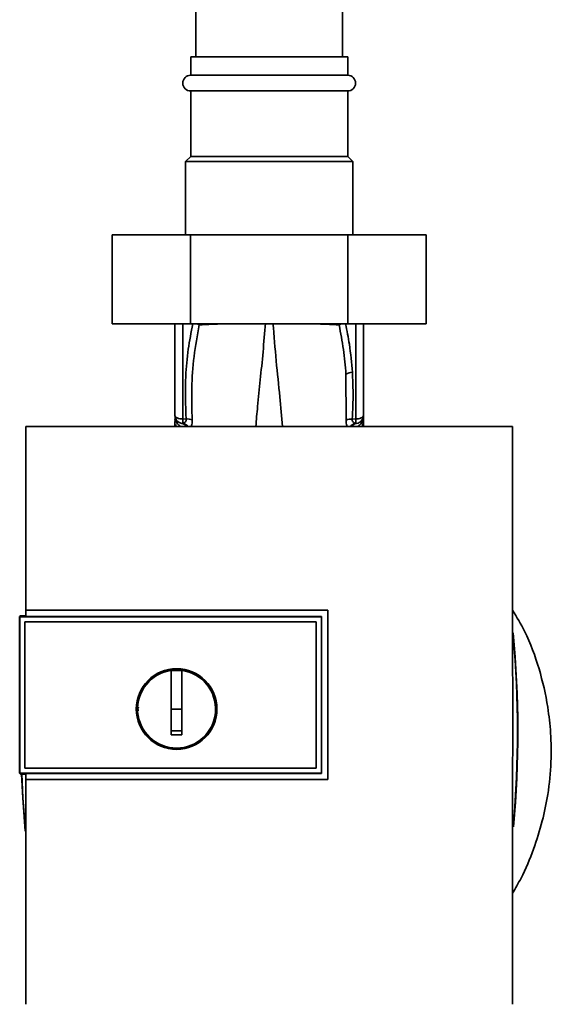
# Paper-space layout 'Blatt1' of a CAD drawing. Units: millimetres. Extents: x 0 to 6300, y 0 to 4455.
# Drawn here: x 1893 to 1995, y 2970 to 3158 of the extents above; entities that cross this region are included whole.
import ezdxf

# ---------------------------------------------------------------- set-up
doc = ezdxf.new("R2010")
doc.units = ezdxf.units.MM
doc.header["$LTSCALE"] = 15

psp = doc.layouts.new('Blatt1')

# ---------------------------------------------------------------- linework, layer by layer
at = {"color": 7, "linetype": 'Continuous', "lineweight": 35}
for p, q in [((1926.91, 3549.27), (1926.91, 3151.27)), ((1954.91, 3151.27), (1954.91, 3549.27)), ((1925.91, 3151.27), (1925.91, 3147.77)), ((1955.91, 3151.27), (1925.91, 3151.27)), ((1955.91, 3147.77), (1955.91, 3151.27)), ((1955.91, 3147.77), (1925.91, 3147.77)), ((1925.91, 3144.77), (1925.91, 3132.27)), ((1955.91, 3144.77), (1925.91, 3144.77)), ((1955.91, 3132.27), (1955.91, 3144.77)), ((1925.91, 3132.27), (1924.91, 3131.27)), ((1924.91, 3131.27), (1924.91, 3117.27)), ((1956.91, 3131.27), (1924.91, 3131.27)), ((1955.91, 3132.27), (1925.91, 3132.27)), ((1956.91, 3131.27), (1955.91, 3132.27)), ((1956.91, 3117.27), (1956.91, 3131.27)), ((1910.89, 3117.27), (1910.89, 3100.27)), ((1925.9, 3117.27), (1910.89, 3117.27)), ((1925.9, 3117.27), (1925.9, 3100.27)), ((1955.92, 3117.27), (1925.9, 3117.27)), ((1955.92, 3117.27), (1955.92, 3100.27)), ((1970.93, 3117.27), (1955.92, 3117.27)), ((1970.93, 3117.27), (1970.93, 3100.27)), ((1925.9, 3100.27), (1910.89, 3100.27)), ((1922.91, 3100.27), (1922.91, 3082.73)), ((1924.38, 3100.27), (1924.38, 3082.1)), ((1955.92, 3100.27), (1925.9, 3100.27)), ((1927.5, 3100.27), (1927.53, 3100.07)), ((1954.28, 3100.06), (1954.31, 3100.27)), ((1970.93, 3100.27), (1955.92, 3100.27)), ((1957.44, 3100.27), (1957.44, 3082.1)), ((1958.91, 3082.73), (1958.91, 3100.27)), ((1955.58, 3090.67), (1955.62, 3081.91)), ((1922.92, 3082.49), (1922.93, 3082.4)), ((1924.38, 3082.1), (1925.03, 3082.09)), ((1957.44, 3082.1), (1956.79, 3082.09)), ((1958.91, 3082.62), (1958.89, 3082.52)), ((1958.89, 3082.4), (1958.9, 3082.49)), ((1958.91, 3082.62), (1958.9, 3082.49)), ((1987.39, 3080.66), (1894.43, 3080.66)), ((1922.88, 3080.66), (1922.91, 3081.28)), ((1922.91, 3080.67), (1922.91, 3081.28)), ((1923.08, 3081.02), (1923.06, 3080.66)), ((1924.38, 3081.27), (1924.2, 3081.25)), ((1957.62, 3081.25), (1957.44, 3081.27)), ((1958.77, 3080.66), (1958.74, 3081.21)), ((1958.91, 3080.67), (1958.91, 3081.28)), ((1958.91, 3081.28), (1958.94, 3080.66)), ((1893.41, 3044.5), (1893.23, 3044.33)), ((1893.24, 3044.32), (1893.23, 3044.33)), ((1893.23, 3014.41), (1893.23, 3044.33)), ((1893.24, 3044.32), (1893.24, 3014.42)), ((1893.24, 3044.32), (1950.91, 3044.32)), ((1893.41, 3044.5), (1894.4, 3044.5)), ((1894.39, 3045.56), (1952.12, 3045.56)), ((1894.41, 3045.55), (1894.39, 3045.56)), ((1950.91, 3044.36), (1894.4, 3044.36)), ((1952.11, 3045.55), (1894.41, 3045.55)), ((1950.91, 3044.32), (1950.91, 3044.36)), ((1950.91, 3044.32), (1950.91, 3014.42)), ((1952.12, 3045.56), (1952.11, 3045.55)), ((1952.11, 3013.21), (1952.11, 3045.55)), ((1894.23, 3043.33), (1949.91, 3043.33)), ((1894.23, 3015.41), (1894.23, 3043.33)), ((1894.23, 3043.33), (1894.23, 3043.33)), ((1894.23, 3015.41), (1894.23, 3043.33)), ((1894.23, 3043.33), (1949.91, 3043.33)), ((1949.91, 3043.33), (1949.91, 3015.41)), ((1949.91, 3043.33), (1949.91, 3043.33)), ((1949.91, 3043.33), (1949.91, 3015.41)), ((1922.21, 3026.67), (1922.21, 3034.05)), ((1922.21, 3034.03), (1924.21, 3034.03)), ((1924.21, 3026.67), (1922.21, 3026.67)), ((1893.23, 3014.41), (1893.24, 3014.42)), ((1893.23, 3014.41), (1893.41, 3014.24)), ((1950.91, 3014.42), (1893.24, 3014.42)), ((1894.4, 3014.24), (1893.41, 3014.24)), ((1949.91, 3015.41), (1894.23, 3015.41)), ((1894.23, 3015.41), (1894.23, 3015.41)), ((1949.91, 3015.41), (1894.23, 3015.41)), ((1894.4, 3014.38), (1950.91, 3014.38)), ((1949.91, 3015.41), (1949.91, 3015.41)), ((1950.91, 3014.38), (1950.91, 3014.42)), ((1894.39, 3013.2), (1894.4, 3013.21)), ((1952.12, 3013.2), (1894.39, 3013.2)), ((1894.4, 3013.21), (1952.11, 3013.21)), ((1952.11, 3013.21), (1952.12, 3013.2))]:
    psp.add_line(p, q, dxfattribs=at)
at = {"color": 7, "linetype": 'Continuous', "lineweight": 35, "flags": 128}
for points in [[(1957.44, 3082.1), (1957.72, 3082.11), (1958, 3082.15), (1958.26, 3082.21), (1958.48, 3082.29), (1958.66, 3082.38), (1958.8, 3082.49), (1958.88, 3082.61), (1958.91, 3082.73)], [(1950.91, 3014.38), (1950.91, 3018.13), (1950.91, 3021.88), (1950.91, 3025.63), (1950.91, 3029.37), (1950.91, 3033.12), (1950.91, 3036.87), (1950.91, 3040.62), (1950.91, 3044.36)], [(1894.31, 3003.33), (1893.81, 3009.68), (1893.57, 3014.24)], [(1894.29, 3004.08), (1893.86, 3009.68), (1893.62, 3014.24)]]:
    psp.add_lwpolyline(points, dxfattribs=at)
at = {"color": 7, "linetype": 'Continuous', "lineweight": 35}
for radius in [7.71, 7.6]:
    psp.add_circle((1923.21, 3026.67), radius, dxfattribs=at)
for centre, radius, start, end in [((1925.91, 3146.27), 1.5, 90, 270), ((1955.91, 3146.27), 1.5, 270, 90), ((1956.86, 3088.49), 2.53, 91.4356, 120.4954), ((1924.41, 3082.73), 1.5, 180, 261.9841), ((1921.43, 3082.5), 1.49, 359.4555, 4.3984), ((1954.13, 3081.57), 29.75, 178.9881, 180.579), ((1925.25, 3079.63), 2.47, 67.3341, 94.9768), ((1956.57, 3079.62), 2.47, 85.0154, 112.61), ((1927.51, 3081.57), 29.93, 359.4286, 1.0084), ((1960.38, 3082.42), 1.49, 173.9048, 180.6922), ((1924.01, 3080.02), 1.24, 31.2459, 80.9961), ((1924.16, 3079.8), 1.49, 35.5019, 81.4148), ((1957.66, 3079.8), 1.49, 98.6663, 144.5156), ((1789.53, 3022.27), 198.88, 354.7846, 5.4684), ((1789.53, 3022.27), 198.83, 354.9178, 5.2521), ((1923.21, 3026.67), 7.45, 97.714, 82.286)]:
    psp.add_arc(centre, radius, start, end, dxfattribs=at)
for points, knots in [([(1938.35, 3080.66), (1938.46, 3081.93), (1938.71, 3084.82), (1939.2, 3089.55), (1939.75, 3094.85), (1940.04, 3098.58), (1940.19, 3100.43)], [0, 0, 0, 0, 0.205663, 0.470103, 0.735329, 1, 1, 1, 1]), ([(1943.47, 3080.66), (1943.3, 3082.54), (1942.95, 3086.56), (1942.22, 3093.12), (1941.83, 3098), (1941.63, 3100.43)], [0, 0, 0, 0, 0.303402, 0.651906, 1, 1, 1, 1]), ([(1926.3, 3100.27), (1926, 3098.66), (1925.36, 3095.34), (1924.81, 3089.27), (1924.95, 3084.81), (1925.03, 3082.09)], [0, 0, 0, 0, 0.268786, 0.553203, 1, 1, 1, 1]), ([(1926.2, 3081.91), (1926.14, 3083.93), (1926.01, 3087.97), (1926.45, 3094.04), (1927.17, 3098.06), (1927.53, 3100.07)], [0, 0, 0, 0, 0.333395, 0.66709, 1, 1, 1, 1]), ([(1927.53, 3100.07), (1927.46, 3100.12), (1927.36, 3100.19), (1927.23, 3100.25), (1927.19, 3100.27)], [0, 0, 0, 0, 0.718813, 1, 1, 1, 1]), ([(1927.53, 3100.07), (1928.31, 3100.11), (1929.62, 3100.19), (1931.4, 3100.25), (1932.12, 3100.27)], [0, 0, 0, 0, 0.59515, 1, 1, 1, 1]), ([(1949.55, 3100.27), (1950.32, 3100.25), (1952.15, 3100.19), (1953.5, 3100.11), (1954.28, 3100.06)], [0, 0, 0, 0, 0.420434, 1, 1, 1, 1]), ([(1954.28, 3100.06), (1954.35, 3100.11), (1954.45, 3100.19), (1954.59, 3100.25), (1954.63, 3100.27)], [0, 0, 0, 0, 0.7032293, 1, 1, 1, 1]), ([(1954.28, 3100.06), (1954.58, 3098.5), (1955.18, 3095.39), (1955.44, 3092.24), (1955.58, 3090.67)], [0, 0, 0, 0, 0.499273, 1, 1, 1, 1]), ([(1956.8, 3091.02), (1956.65, 3092.81), (1956.39, 3095.91), (1955.77, 3098.98), (1955.51, 3100.27)], [0, 0, 0, 0, 0.577002, 1, 1, 1, 1]), ([(1956.79, 3082.09), (1956.87, 3083.76), (1957.02, 3086.73), (1956.86, 3089.71), (1956.8, 3091.02)], [0, 0, 0, 0, 0.559976, 1, 1, 1, 1]), ([(1922.92, 3082.57), (1922.92, 3082.58), (1922.92, 3082.6), (1922.91, 3082.61), (1922.91, 3082.62)], [0, 0, 0, 0, 0.559928, 1, 1, 1, 1]), ([(1922.92, 3082.49), (1922.92, 3082.3), (1922.91, 3082.09), (1922.91, 3081.87), (1922.91, 3081.85)], [0, 0, 0, 0, 0.880409, 1, 1, 1, 1]), ([(1922.92, 3082.49), (1922.92, 3082.26), (1922.91, 3081.86), (1922.91, 3081.45), (1922.91, 3081.28)], [0, 0, 0, 0, 0.558516, 1, 1, 1, 1]), ([(1922.91, 3080.67), (1922.91, 3080.99), (1922.91, 3081.56), (1922.92, 3082.14), (1922.93, 3082.4)], [0, 0, 0, 0, 0.562007, 1, 1, 1, 1]), ([(1922.92, 3082.57), (1922.92, 3082.54), (1922.93, 3082.48), (1922.93, 3082.42), (1922.93, 3082.4)], [0, 0, 0, 0, 0.56, 1, 1, 1, 1]), ([(1922.93, 3082.4), (1922.94, 3082.33), (1922.95, 3082.2), (1923.12, 3081.63), (1923.42, 3081.07), (1923.85, 3080.78), (1924.02, 3080.66)], [0, 0, 0, 0, 0.190472, 0.380299, 0.760144, 1, 1, 1, 1]), ([(1925.03, 3082.09), (1925.04, 3082.04), (1925.05, 3081.93), (1925.02, 3081.73), (1924.9, 3081.53), (1924.67, 3081.36), (1924.48, 3081.3), (1924.38, 3081.27)], [0, 0, 0, 0, 0.113383, 0.227292, 0.464377, 0.722627, 1, 1, 1, 1]), ([(1925.96, 3080.66), (1926, 3080.72), (1926.1, 3080.89), (1926.2, 3081.3), (1926.2, 3081.7), (1926.2, 3081.91)], [0, 0, 0, 0, 0.189101, 0.593835, 1, 1, 1, 1]), ([(1955.62, 3081.91), (1955.62, 3081.71), (1955.62, 3081.31), (1955.72, 3080.89), (1955.83, 3080.72), (1955.86, 3080.66)], [0, 0, 0, 0, 0.404514, 0.807954, 1, 1, 1, 1]), ([(1957.44, 3081.27), (1957.34, 3081.3), (1957.15, 3081.36), (1956.92, 3081.53), (1956.8, 3081.73), (1956.77, 3081.93), (1956.78, 3082.04), (1956.79, 3082.09)], [0, 0, 0, 0, 0.27768, 0.535592, 0.772771, 0.886415, 1, 1, 1, 1]), ([(1957.8, 3080.66), (1957.97, 3080.78), (1958.4, 3081.08), (1958.71, 3081.64), (1958.87, 3082.2), (1958.88, 3082.33), (1958.89, 3082.4)], [0, 0, 0, 0, 0.242048, 0.620124, 0.809483, 1, 1, 1, 1]), ([(1958.89, 3082.4), (1958.9, 3082.07), (1958.91, 3081.49), (1958.91, 3080.92), (1958.91, 3080.67)], [0, 0, 0, 0, 0.557981, 1, 1, 1, 1]), ([(1958.91, 3082.62), (1958.9, 3082.61), (1958.9, 3082.6), (1958.9, 3082.58), (1958.9, 3082.57)], [0, 0, 0, 0, 0.560077, 1, 1, 1, 1]), ([(1958.91, 3081.28), (1958.91, 3081.5), (1958.91, 3081.93), (1958.9, 3082.36), (1958.9, 3082.58)], [0, 0, 0, 0, 0.501558, 1, 1, 1, 1]), ([(1958.91, 3081.28), (1958.91, 3081.5), (1958.91, 3081.91), (1958.9, 3082.31), (1958.9, 3082.49)], [0, 0, 0, 0, 0.561479, 1, 1, 1, 1]), ([(1894.43, 3080.66), (1894.42, 3074.82), (1894.4, 3063.13), (1894.4, 3051.42), (1894.39, 3045.56)], [0, 0, 0, 0, 0.500125, 1, 1, 1, 1]), ([(1957.27, 3081.14), (1957.15, 3081.07), (1956.95, 3080.95), (1956.82, 3080.75), (1956.77, 3080.66)], [0, 0, 0, 0, 0.584288, 1, 1, 1, 1]), ([(1957.62, 3081.25), (1957.5, 3081.23), (1957.37, 3081.21), (1957.27, 3081.14), (1957.27, 3081.14)], [0, 0, 0, 0, 0.999308, 1, 1, 1, 1]), ([(1987.4, 2970.26), (1987.41, 2980.55), (1987.43, 3001.15), (1987.44, 3029.9), (1987.42, 3056.42), (1987.4, 3072.59), (1987.39, 3080.66)], [0, 0, 0, 0, 0.279902, 0.560023, 0.780098, 1, 1, 1, 1]), ([(1894.4, 3044.36), (1894.4, 3044.59), (1894.41, 3044.98), (1894.41, 3045.38), (1894.41, 3045.55)], [0, 0, 0, 0, 0.56, 1, 1, 1, 1]), ([(1952.12, 3045.56), (1952.12, 3039.52), (1952.12, 3028.74), (1952.12, 3017.95), (1952.12, 3013.2)], [0, 0, 0, 0, 0.559997, 1, 1, 1, 1]), ([(1987.42, 2991.51), (1987.97, 2992.45), (1989.55, 2995.12), (1991.44, 2999.76), (1993.13, 3005.12), (1994.29, 3010.7), (1994.84, 3016.33), (1994.77, 3021.91), (1994.12, 3027.88), (1992.6, 3034.44), (1990.33, 3040.7), (1988.22, 3044.23), (1987.42, 3045.55)], [0, 0, 0, 0, 0.057629, 0.164248, 0.263708, 0.355228, 0.465146, 0.562553, 0.649994, 0.782598, 0.918569, 1, 1, 1, 1]), ([(1924.21, 3034.05), (1924.21, 3033.04), (1924.21, 3031), (1924.21, 3027.93), (1924.21, 3024.85), (1924.21, 3022.8), (1924.21, 3021.77)], [0, 0, 0, 0, 0.249026, 0.498705, 0.749028, 1, 1, 1, 1]), ([(1915.9, 3026.35), (1915.87, 3026.46), (1915.8, 3026.71), (1915.87, 3026.96), (1915.92, 3027.1)], [0, 0, 0, 0, 0.424701, 1, 1, 1, 1]), ([(1922.21, 3021.77), (1922.21, 3022.68), (1922.21, 3024.32), (1922.21, 3025.95), (1922.21, 3026.67)], [0, 0, 0, 0, 0.560438, 1, 1, 1, 1]), ([(1924.21, 3022.51), (1923.84, 3022.5), (1923.17, 3022.5), (1922.5, 3022.5), (1922.21, 3022.51)], [0, 0, 0, 0, 0.559999, 1, 1, 1, 1]), ([(1924.21, 3021.77), (1923.84, 3021.76), (1923.17, 3021.75), (1922.5, 3021.76), (1922.21, 3021.77)], [0, 0, 0, 0, 0.559993, 1, 1, 1, 1]), ([(1894.4, 3013.21), (1894.4, 3013.43), (1894.4, 3013.82), (1894.4, 3014.21), (1894.4, 3014.38)], [0, 0, 0, 0, 0.56, 1, 1, 1, 1]), ([(1894.39, 3013.2), (1894.39, 3006.04), (1894.39, 2991.71), (1894.41, 2977.41), (1894.42, 2970.26)], [0, 0, 0, 0, 0.499886, 1, 1, 1, 1])]:
    psp.add_open_spline(points, degree=3, knots=knots, dxfattribs=at)
for points in [[(1922.91, 3082.73), (1922.93, 3082.65), (1922.98, 3082.49), (1923.32, 3082.28), (1923.8, 3082.13), (1924.19, 3082.11), (1924.38, 3082.1)], [(1958.91, 3082.73), (1958.89, 3082.55), (1958.85, 3082.2), (1958.56, 3081.73), (1958.14, 3081.38), (1957.8, 3081.29), (1957.62, 3081.25)]]:
    psp.add_open_spline(points, degree=3, dxfattribs=at)

doc.saveas('drawing.dxf')
